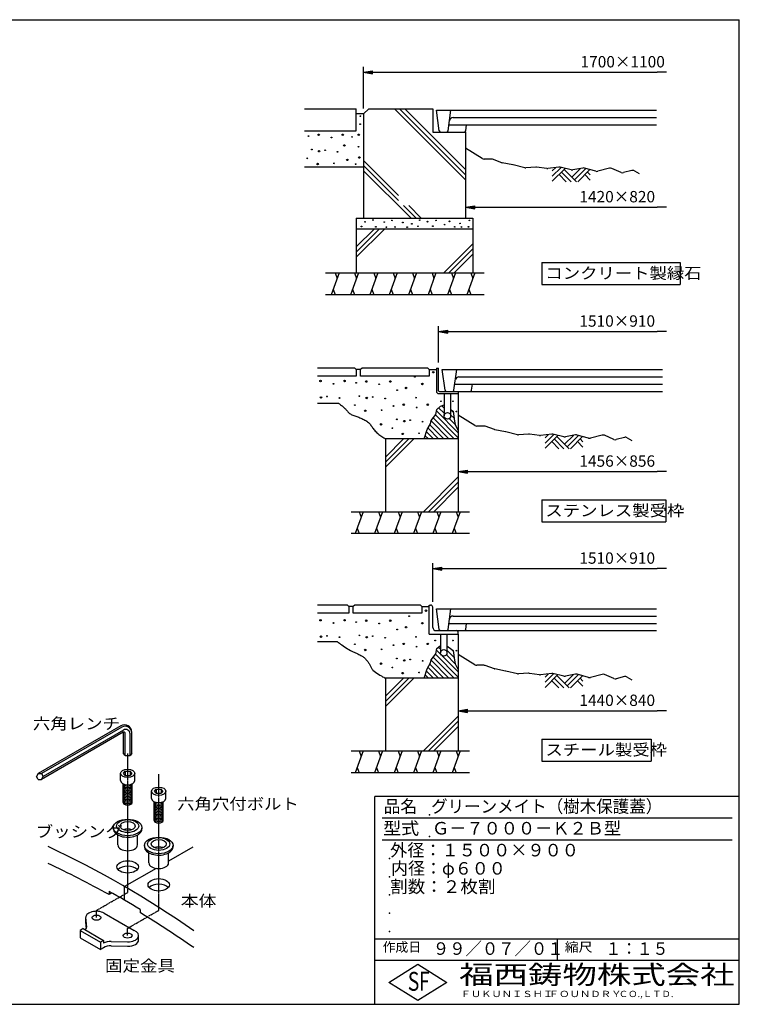
# Model space of a CAD drawing. Extents: x 75 to 5775, y 150 to 4200.
# Drawn here: x 2813 to 5775, y 150 to 4200 of the extents above; entities that cross this region are included whole.
import ezdxf

# ---------------------------------------------------------------- set-up
doc = ezdxf.new("R2010")
doc.units = 0
doc.header["$LTSCALE"] = 0.2
doc.linetypes.add('CENTER', pattern=[50.8, 31.75, -6.35, 6.35, -6.35])
doc.layers.get('0').update_dxf_attribs({"linetype": 'CONTINUOUS'})
doc.layers.get('DEFPOINTS').update_dxf_attribs({"linetype": 'CONTINUOUS'})
for name, color, linetype in [('LAY-11', 7, 'CONTINUOUS'), ('LAY-21', 7, 'CONTINUOUS'), ('LAY-255', 7, 'CONTINUOUS')]:
    doc.layers.add(name, color=color, linetype=linetype)
doc.styles.add('EXCADDIM1', font='simplex', dxfattribs={"width": 0.84, "bigfont": 'bigfont'})
doc.styles.add('EXCADSTD', font='simplex', dxfattribs={"bigfont": 'bigfont'})
doc.styles.get("Standard").update_dxf_attribs({"font": 'simplex', "bigfont": 'bigfont'})
doc.dimstyles.new('ISO-25', dxfattribs={"dimtxt": 2.5, "dimasz": 2.5, "dimexe": 1.25, "dimexo": 0.625, "dimtad": 1, "dimtxsty": 'STANDARD', "dimcen": 2.5, "dimazin": 3, "dimtfac": 1, "dimtmove": 0, "dimatfit": 3})

# ---------------------------------------------------------------- blocks, each defined once
blk = doc.blocks.new('EX_BNORM')
at = {"color": 0, "linetype": 'CONTINUOUS'}
for p, q in [((0, 0), (-1, 0.17)), ((-1, 0.17), (-1, -0.17)), ((0, 0), (-1, 0.08)), ((0, 0), (-1, 0)), ((0, 0), (-1, -0.17)), ((0, 0), (-1, -0.08))]:
    blk.add_line(p, q, dxfattribs=at)
blk = doc.blocks.new('EX_NONE')
at = {"color": 0, "linetype": 'CONTINUOUS'}
blk.add_line((0, 0), (-1, 0), dxfattribs=at)
blk = doc.blocks.new('*D26')
at = {"layer": 'DEFPOINTS', "color": 0}
for p in [(5475, 4058.5), (5475, 3983.5), (4228.5, 3812.3)]:
    blk.add_point(p, dxfattribs=at)
at = {"layer": 'LAY-21', "color": 4, "linetype": 'CONTINUOUS'}
for p, q in [((4228.5, 3834.8), (4228.5, 4006)), ((4266, 3983.5), (5437.5, 3983.5))]:
    blk.add_line(p, q, dxfattribs=at)
at = {"layer": 'LAY-21', "color": 4, "xscale": 37.49999618530273, "yscale": 37.49999618530273, "zscale": 37.49999618530273, "rotation": 180}
blk.add_blockref('EX_BNORM', (4228.5, 3983.5), dxfattribs=at)
at = {"layer": 'LAY-21', "color": 4, "xscale": 37.49999618530273, "yscale": 37.49999618530273, "zscale": 37.49999618530273}
blk.add_blockref('EX_NONE', (5475, 3983.5), dxfattribs=at)
at = {"layer": 'LAY-21', "color": 7, "insert": (5295, 4021), "char_height": 46.77, "attachment_point": 5, "style": 'EXCADDIM1'}
blk.add_mtext('1700×1100', dxfattribs=at)
blk = doc.blocks.new('*D27')
at = {"layer": 'DEFPOINTS', "color": 0}
for p in [(5475, 1942), (5475, 1912), (4513.5, 1783)]:
    blk.add_point(p, dxfattribs=at)
at = {"layer": 'LAY-21', "color": 4, "linetype": 'CONTINUOUS'}
for p, q in [((4513.5, 1805.5), (4513.5, 1964.5)), ((4551, 1942), (5437.5, 1942))]:
    blk.add_line(p, q, dxfattribs=at)
at = {"layer": 'LAY-21', "color": 4, "xscale": 37.49999618530273, "yscale": 37.49999618530273, "zscale": 37.49999618530273, "rotation": 180}
blk.add_blockref('EX_BNORM', (4513.5, 1942), dxfattribs=at)
at = {"layer": 'LAY-21', "color": 4, "xscale": 37.49999618530273, "yscale": 37.49999618530273, "zscale": 37.49999618530273}
blk.add_blockref('EX_NONE', (5475, 1942), dxfattribs=at)
at = {"layer": 'LAY-21', "color": 7, "insert": (5272.5, 1979.5), "char_height": 46.77, "attachment_point": 5, "style": 'EXCADDIM1'}
blk.add_mtext('1510×910', dxfattribs=at)
blk = doc.blocks.new('*D28')
at = {"layer": 'DEFPOINTS', "color": 0}
for p in [(5475, 2917), (5475, 2887), (4537.5, 2767)]:
    blk.add_point(p, dxfattribs=at)
at = {"layer": 'LAY-21', "color": 4, "linetype": 'CONTINUOUS'}
for p, q in [((4537.5, 2789.5), (4537.5, 2939.5)), ((4575, 2917), (5437.5, 2917))]:
    blk.add_line(p, q, dxfattribs=at)
at = {"layer": 'LAY-21', "color": 4, "xscale": 37.49999618530273, "yscale": 37.49999618530273, "zscale": 37.49999618530273, "rotation": 180}
blk.add_blockref('EX_BNORM', (4537.5, 2917), dxfattribs=at)
at = {"layer": 'LAY-21', "color": 4, "xscale": 37.49999618530273, "yscale": 37.49999618530273, "zscale": 37.49999618530273}
blk.add_blockref('EX_NONE', (5475, 2917), dxfattribs=at)
at = {"layer": 'LAY-21', "color": 7, "insert": (5272.5, 2954.5), "char_height": 46.77, "attachment_point": 5, "style": 'EXCADDIM1'}
blk.add_mtext('1510×910', dxfattribs=at)
blk = doc.blocks.new('*D29')
at = {"layer": 'DEFPOINTS', "color": 0}
for p in [(4648.5, 3428.5), (5475, 3428.5), (5475, 3428.5)]:
    blk.add_point(p, dxfattribs=at)
at = {"layer": 'LAY-21', "color": 4, "linetype": 'CONTINUOUS'}
blk.add_line((4686, 3428.5), (5437.5, 3428.5), dxfattribs=at)
at = {"layer": 'LAY-21', "color": 4, "xscale": 37.49999618530273, "yscale": 37.49999618530273, "zscale": 37.49999618530273, "rotation": 180}
blk.add_blockref('EX_BNORM', (4648.5, 3428.5), dxfattribs=at)
at = {"layer": 'LAY-21', "color": 4, "xscale": 37.49999618530273, "yscale": 37.49999618530273, "zscale": 37.49999618530273}
blk.add_blockref('EX_NONE', (5475, 3428.5), dxfattribs=at)
at = {"layer": 'LAY-21', "color": 7, "insert": (5272.5, 3466), "char_height": 46.77, "attachment_point": 5, "style": 'EXCADDIM1'}
blk.add_mtext('1420×820', dxfattribs=at)
blk = doc.blocks.new('*D30')
at = {"layer": 'DEFPOINTS', "color": 0}
for p in [(4618.5, 1357), (5475, 1357), (5475, 1357)]:
    blk.add_point(p, dxfattribs=at)
at = {"layer": 'LAY-21', "color": 4, "linetype": 'CONTINUOUS'}
blk.add_line((4656, 1357), (5437.5, 1357), dxfattribs=at)
at = {"layer": 'LAY-21', "color": 4, "xscale": 37.49999618530273, "yscale": 37.49999618530273, "zscale": 37.49999618530273, "rotation": 180}
blk.add_blockref('EX_BNORM', (4618.5, 1357), dxfattribs=at)
at = {"layer": 'LAY-21', "color": 4, "xscale": 37.49999618530273, "yscale": 37.49999618530273, "zscale": 37.49999618530273}
blk.add_blockref('EX_NONE', (5475, 1357), dxfattribs=at)
at = {"layer": 'LAY-21', "color": 7, "insert": (5272.5, 1394.5), "char_height": 46.77, "attachment_point": 5, "style": 'EXCADDIM1'}
blk.add_mtext('1440×840', dxfattribs=at)
blk = doc.blocks.new('*D31')
at = {"layer": 'DEFPOINTS', "color": 0}
for p in [(4618.5, 2341), (5475, 2341), (5475, 2341)]:
    blk.add_point(p, dxfattribs=at)
at = {"layer": 'LAY-21', "color": 4, "linetype": 'CONTINUOUS'}
blk.add_line((4656, 2341), (5437.5, 2341), dxfattribs=at)
at = {"layer": 'LAY-21', "color": 4, "xscale": 37.49999618530273, "yscale": 37.49999618530273, "zscale": 37.49999618530273, "rotation": 180}
blk.add_blockref('EX_BNORM', (4618.5, 2341), dxfattribs=at)
at = {"layer": 'LAY-21', "color": 4, "xscale": 37.49999618530273, "yscale": 37.49999618530273, "zscale": 37.49999618530273}
blk.add_blockref('EX_NONE', (5475, 2341), dxfattribs=at)
at = {"layer": 'LAY-21', "color": 7, "insert": (5272.5, 2378.5), "char_height": 46.77, "attachment_point": 5, "style": 'EXCADDIM1'}
blk.add_mtext('1456×856', dxfattribs=at)

msp = doc.modelspace()

# ---------------------------------------------------------------- linework, layer by layer
at = {"layer": 'LAY-11', "color": 7, "linetype": 'CONTINUOUS'}
for p, q in [((3985.48, 3833.5), (4198.48, 3833.5)), ((4198.48, 3743.5), (4198.48, 3833.5)), ((4228.48, 3812.29), (4198.48, 3812.29)), ((4228.48, 3812.29), (4249.7, 3833.5)), ((4228.48, 3812.29), (4228.48, 3383.5)), ((4249.7, 3833.5), (4513.48, 3833.5)), ((4355.77, 3833.5), (4648.48, 3540.79)), ((4376.98, 3833.5), (4648.48, 3562)), ((4398.2, 3833.5), (4648.48, 3583.21)), ((4513.48, 3833.5), (4513.48, 3737.5)), ((4540.4, 3742.66), (4528.48, 3827.5)), ((4528.48, 3827.5), (5434.48, 3827.5)), ((4576.56, 3742.66), (4588.48, 3827.5)), ((4580.05, 3767.5), (5434.48, 3767.5)), ((4597.31, 3797.5), (5434.48, 3797.5)), ((4649.21, 3742.66), (4652.7, 3767.5)), ((3985.48, 3743.5), (4198.48, 3743.5)), ((4513.48, 3737.5), (4648.48, 3737.5)), ((4648.48, 3737.5), (4648.48, 3383.5)), ((4716.83, 3628.78), (4648.48, 3671.5)), ((4228.48, 3621.38), (4372.8, 3477.06)), ((4753.88, 3626.5), (4724.78, 3626.5)), ((4797.45, 3611.87), (4758.93, 3625.63)), ((4843.23, 3602.55), (4799.55, 3611.29)), ((4228.48, 3593.5), (3985.48, 3593.5)), ((4228.48, 3600.16), (4372.8, 3455.84)), ((4228.48, 3578.95), (4423.93, 3383.5)), ((4892.29, 3591.02), (4843.73, 3602.44)), ((4937.99, 3593.4), (4896.73, 3590.65)), ((4982.62, 3587.75), (4940.97, 3593.3)), ((5032.86, 3593.19), (4986.35, 3587.72)), ((5005.48, 3556.42), (5041.21, 3592.15)), ((5005.48, 3577.63), (5019.47, 3591.62)), ((5005.48, 3535.21), (5058.39, 3588.11)), ((5083.4, 3582.23), (5038.05, 3592.9)), ((5043.63, 3573.35), (5083.48, 3533.5)), ((5054.24, 3583.96), (5104.7, 3533.5)), ((5086.06, 3552.14), (5122.09, 3588.18)), ((5131.06, 3589.86), (5089.6, 3582.08)), ((5096.66, 3541.53), (5143.21, 3588.08)), ((5109.84, 3533.5), (5159.81, 3583.47)), ((5184.57, 3576.59), (5137.84, 3589.57)), ((5149.7, 3573.35), (5161.48, 3561.57)), ((5240.43, 3589.17), (5192.41, 3576.53)), ((5288.67, 3571.6), (5250.26, 3588.41)), ((5332.35, 3579.86), (5298.55, 3570.85)), ((5343.93, 3578.23), (5362.48, 3567.1)), ((5033.02, 3562.75), (5062.27, 3533.5)), ((5139.09, 3562.75), (5161.48, 3540.35)), ((4393.34, 3435.3), (4445.14, 3383.5)), ((4414.56, 3435.3), (4466.36, 3383.5)), ((4198.48, 3383.5), (4678.48, 3383.5)), ((4198.48, 3383.5), (4198.48, 3158.5)), ((4678.48, 3383.5), (4678.48, 3158.5)), ((4678.48, 3338.5), (4198.48, 3338.5)), ((4198.48, 3265.21), (4271.77, 3338.5)), ((4198.48, 3244), (4292.98, 3338.5)), ((4198.48, 3222.79), (4314.2, 3338.5)), ((4558.46, 3158.5), (4678.48, 3278.52)), ((4579.67, 3158.5), (4678.48, 3257.31)), ((4600.89, 3158.5), (4678.48, 3236.1)), ((4071.58, 3158.5), (4724.68, 3158.5)), ((4127.63, 3158.5), (4094.87, 3068.5)), ((4111.25, 3158.5), (4119.44, 3136)), ((4207.44, 3158.5), (4174.69, 3068.5)), ((4191.06, 3158.5), (4199.25, 3136)), ((4287.26, 3158.5), (4254.5, 3068.5)), ((4270.88, 3158.5), (4279.07, 3136)), ((4367.07, 3158.5), (4334.31, 3068.5)), ((4350.69, 3158.5), (4358.88, 3136)), ((4446.88, 3158.5), (4414.13, 3068.5)), ((4430.5, 3158.5), (4438.69, 3136)), ((4526.7, 3158.5), (4493.94, 3068.5)), ((4510.32, 3158.5), (4518.51, 3136)), ((4606.51, 3158.5), (4573.75, 3068.5)), ((4590.13, 3158.5), (4598.32, 3136)), ((4686.32, 3158.5), (4653.57, 3068.5)), ((4669.94, 3158.5), (4678.13, 3136)), ((4103.06, 3091), (4111.25, 3068.5)), ((4182.87, 3091), (4191.06, 3068.5)), ((4262.69, 3091), (4270.88, 3068.5)), ((4342.5, 3091), (4350.69, 3068.5)), ((4422.31, 3091), (4430.5, 3068.5)), ((4502.13, 3091), (4510.32, 3068.5)), ((4581.94, 3091), (4590.13, 3068.5)), ((4661.75, 3091), (4669.94, 3068.5)), ((4724.68, 3068.5), (4071.58, 3068.5)), ((4192.48, 2767), (4039.48, 2767)), ((4198.48, 2761), (4192.48, 2767)), ((4198.48, 2761), (4198.48, 2734)), ((4216.48, 2761), (4198.48, 2761)), ((4222.48, 2767), (4216.48, 2761)), ((4216.48, 2734), (4216.48, 2761)), ((4492.48, 2767), (4222.48, 2767)), ((4498.48, 2761), (4492.48, 2767)), ((4498.48, 2761), (4498.48, 2734)), ((4498.48, 2761), (4528.48, 2761)), ((4528.48, 2767), (4537.48, 2767)), ((4528.48, 2767), (4528.48, 2671)), ((4537.48, 2674), (4537.48, 2767)), ((4564.4, 2676.16), (4552.48, 2761)), ((4552.48, 2761), (5458.48, 2761)), ((4600.56, 2676.16), (4612.48, 2761)), ((4198.48, 2734), (4039.48, 2734)), ((4498.48, 2734), (4216.48, 2734)), ((4621.31, 2731), (5458.48, 2731)), ((4604.05, 2701), (5458.48, 2701)), ((4673.21, 2676.16), (4676.7, 2701)), ((4537.48, 2662), (4618.48, 2662)), ((4540.48, 2671), (5458.48, 2671)), ((4559.98, 2662), (4559.98, 2570.5)), ((4586.98, 2662), (4586.98, 2570.5)), ((4618.48, 2671), (4618.48, 2176)), ((4039.48, 2623), (4124.43, 2623)), ((4537.4, 2603.58), (4559.98, 2580.99)), ((4544.98, 2610.1), (4559.98, 2615.8)), ((4550.13, 2612.06), (4559.98, 2602.21)), ((4586.98, 2596.42), (4597.43, 2585.97)), ((4515.15, 2562.19), (4601.33, 2476)), ((4524.45, 2574.1), (4618.48, 2480.07)), ((4528.82, 2590.94), (4618.48, 2501.28)), ((4581.4, 2559.57), (4604.73, 2536.25)), ((4586.98, 2575.21), (4601.08, 2561.11)), ((4686.83, 2530.78), (4618.48, 2573.5)), ((4493.98, 2519.71), (4537.7, 2476)), ((4501.83, 2533.08), (4558.91, 2476)), ((4506.56, 2549.56), (4580.12, 2476)), ((4723.88, 2528.5), (4694.78, 2528.5)), ((4767.45, 2513.87), (4728.93, 2527.63)), ((4813.23, 2504.55), (4769.55, 2513.29)), ((4618.48, 2476), (4318.48, 2476)), ((4318.48, 2476), (4318.48, 2176)), ((4318.48, 2401.21), (4393.27, 2476)), ((4318.48, 2380), (4414.48, 2476)), ((4318.48, 2358.79), (4435.7, 2476)), ((4482.5, 2488.77), (4495.27, 2476)), ((4487.68, 2504.8), (4516.48, 2476)), ((4862.29, 2493.02), (4813.73, 2504.44)), ((4907.99, 2495.4), (4866.73, 2492.65)), ((4952.62, 2489.75), (4910.97, 2495.3)), ((5002.86, 2495.19), (4956.35, 2489.72)), ((4975.48, 2458.42), (5011.21, 2494.15)), ((4975.48, 2479.63), (4989.47, 2493.62)), ((4975.48, 2437.21), (5028.39, 2490.11)), ((5053.4, 2484.23), (5008.05, 2494.9)), ((5013.63, 2475.35), (5053.48, 2435.5)), ((5024.24, 2485.96), (5074.7, 2435.5)), ((5056.06, 2454.14), (5092.09, 2490.18)), ((5101.06, 2491.86), (5059.6, 2484.08)), ((5066.66, 2443.53), (5113.21, 2490.08)), ((5079.84, 2435.5), (5129.81, 2485.47)), ((5154.57, 2478.59), (5107.84, 2491.57)), ((5119.7, 2475.35), (5131.48, 2463.57)), ((5210.43, 2491.17), (5162.41, 2478.53)), ((5258.67, 2473.6), (5220.26, 2490.41)), ((5302.35, 2481.86), (5268.55, 2472.85)), ((5313.93, 2480.23), (5332.48, 2469.1)), ((5003.02, 2464.75), (5032.27, 2435.5)), ((5109.09, 2464.75), (5131.48, 2442.35)), ((4475.11, 2176), (4618.48, 2319.38)), ((4496.32, 2176), (4618.48, 2298.16)), ((4517.53, 2176), (4618.48, 2276.95)), ((4177.48, 2176), (4664.68, 2176)), ((4227.26, 2176), (4194.5, 2086)), ((4210.88, 2176), (4219.07, 2153.5)), ((4307.07, 2176), (4274.31, 2086)), ((4290.69, 2176), (4298.88, 2153.5)), ((4386.88, 2176), (4354.13, 2086)), ((4370.5, 2176), (4378.69, 2153.5)), ((4466.7, 2176), (4433.94, 2086)), ((4450.32, 2176), (4458.51, 2153.5)), ((4546.51, 2176), (4513.75, 2086)), ((4530.13, 2176), (4538.32, 2153.5)), ((4626.32, 2176), (4593.57, 2086)), ((4609.94, 2176), (4618.13, 2153.5)), ((4202.69, 2108.5), (4210.88, 2086)), ((4282.5, 2108.5), (4290.69, 2086)), ((4362.31, 2108.5), (4370.5, 2086)), ((4442.13, 2108.5), (4450.32, 2086)), ((4521.94, 2108.5), (4530.13, 2086)), ((4601.75, 2108.5), (4609.94, 2086)), ((4664.68, 2086), (4177.48, 2086)), ((4162.48, 1792), (4039.48, 1792)), ((4168.48, 1786), (4162.48, 1792)), ((4168.48, 1786), (4168.48, 1759)), ((4186.48, 1786), (4168.48, 1786)), ((4192.48, 1792), (4186.48, 1786)), ((4186.48, 1759), (4186.48, 1786)), ((4462.48, 1792), (4192.48, 1792)), ((4468.48, 1786), (4462.48, 1792)), ((4468.48, 1786), (4468.48, 1759)), ((4468.48, 1786), (4498.48, 1786)), ((4498.48, 1672), (4498.48, 1792)), ((4498.48, 1792), (4504.48, 1792)), ((4513.48, 1700.5), (4513.48, 1783)), ((4168.48, 1759), (4039.48, 1759)), ((4468.48, 1759), (4186.48, 1759)), ((4540.4, 1692.16), (4528.48, 1777)), ((4528.48, 1777), (5434.48, 1777)), ((4576.56, 1692.16), (4588.48, 1777)), ((4597.31, 1747), (5434.48, 1747)), ((4580.05, 1717), (5434.48, 1717)), ((4649.21, 1692.16), (4652.7, 1717)), ((4498.48, 1672), (4618.48, 1672)), ((4526.98, 1687), (4609.48, 1687)), ((4544.98, 1672), (4544.98, 1595.5)), ((4546.35, 1687), (5434.48, 1687)), ((4571.98, 1672), (4571.98, 1595.5)), ((4618.48, 1672), (4618.48, 1678)), ((4618.48, 1672), (4618.48, 1192)), ((4039.48, 1642), (4120.48, 1642)), ((4524.45, 1590.1), (4618.48, 1496.07)), ((4528.82, 1606.94), (4546.52, 1589.24)), ((4537.4, 1619.58), (4544.98, 1611.99)), ((4552.22, 1583.54), (4618.48, 1517.28)), ((4569.41, 1587.57), (4604.73, 1552.25)), ((4571.98, 1606.21), (4601.08, 1577.11)), ((4584.88, 1614.52), (4597.43, 1601.97)), ((4686.83, 1546.78), (4618.48, 1589.5)), ((4501.83, 1549.08), (4558.91, 1492)), ((4506.56, 1565.56), (4580.12, 1492)), ((4515.15, 1578.19), (4601.33, 1492)), ((4723.88, 1544.5), (4694.78, 1544.5)), ((4767.45, 1529.87), (4728.93, 1543.63)), ((4482.5, 1504.77), (4495.27, 1492)), ((4487.68, 1520.8), (4516.48, 1492)), ((4493.98, 1535.71), (4537.7, 1492)), ((4813.23, 1520.55), (4769.55, 1529.29)), ((4862.29, 1509.02), (4813.73, 1520.44)), ((4907.99, 1511.4), (4866.73, 1508.65)), ((4952.62, 1505.75), (4910.97, 1511.3)), ((5002.86, 1511.19), (4956.35, 1505.72)), ((4975.48, 1474.42), (5011.21, 1510.15)), ((4975.48, 1495.63), (4989.47, 1509.62)), ((4975.48, 1453.21), (5028.39, 1506.11)), ((5053.4, 1500.23), (5008.05, 1510.9)), ((5024.24, 1501.96), (5074.7, 1451.5)), ((5056.06, 1470.14), (5092.09, 1506.18)), ((5101.06, 1507.86), (5059.6, 1500.08)), ((5066.66, 1459.53), (5113.21, 1506.08)), ((5079.84, 1451.5), (5129.81, 1501.47)), ((5154.57, 1494.59), (5107.84, 1507.57)), ((5210.43, 1507.17), (5162.41, 1494.53)), ((5258.67, 1489.6), (5220.26, 1506.41)), ((4618.48, 1492), (4318.48, 1492)), ((4318.48, 1492), (4318.48, 1192)), ((4318.48, 1417.21), (4393.27, 1492)), ((4318.48, 1396), (4414.48, 1492)), ((4318.48, 1374.79), (4435.7, 1492)), ((5003.02, 1480.75), (5032.27, 1451.5)), ((5013.63, 1491.35), (5053.48, 1451.5)), ((5109.09, 1480.75), (5131.48, 1458.35)), ((5119.7, 1491.35), (5131.48, 1479.57)), ((5302.35, 1497.86), (5268.55, 1488.85)), ((5313.93, 1496.23), (5332.48, 1485.1)), ((4475.11, 1192), (4618.48, 1335.38)), ((4496.32, 1192), (4618.48, 1314.16)), ((3229.71, 1295.76), (2889.29, 1099.21)), ((3234.21, 1290.42), (2903.03, 1099.21)), ((3238.93, 1269.15), (2903.03, 1075.21)), ((3240.78, 1278.22), (2909.96, 1087.21)), ((3241, 1182.11), (3241, 1269.88)), ((3247.93, 1173.59), (3247.93, 1263.95)), ((3267.78, 1173.59), (3267.78, 1262.63)), ((3274.71, 1182.11), (3274.71, 1269.78)), ((4517.53, 1192), (4618.48, 1292.95)), ((3247.93, 1173.59), (3241, 1182.11)), ((3274.71, 1182.11), (3267.78, 1173.59)), ((4177.48, 1192), (4664.68, 1192)), ((4227.26, 1192), (4194.5, 1102)), ((4210.88, 1192), (4219.07, 1169.5)), ((4307.07, 1192), (4274.31, 1102)), ((4290.69, 1192), (4298.88, 1169.5)), ((4386.88, 1192), (4354.13, 1102)), ((4370.5, 1192), (4378.69, 1169.5)), ((4466.7, 1192), (4433.94, 1102)), ((4450.32, 1192), (4458.51, 1169.5)), ((4546.51, 1192), (4513.75, 1102)), ((4530.13, 1192), (4538.32, 1169.5)), ((4626.32, 1192), (4593.57, 1102)), ((4609.94, 1192), (4618.13, 1169.5)), ((3247.93, 1173.59), (3267.78, 1173.59)), ((2889.29, 1099.21), (2882.36, 1087.21)), ((2889.29, 1099.21), (2903.03, 1099.21)), ((2903.03, 1099.21), (2909.96, 1087.21)), ((3228.46, 1070.21), (3228.46, 1100.21)), ((3241, 1100.21), (3247.93, 1108.73)), ((3247.93, 1091.69), (3241, 1100.21)), ((3247.93, 1108.73), (3267.78, 1108.73)), ((3247.93, 1108.73), (3247.93, 1091.69)), ((3274.71, 1100.21), (3267.78, 1108.73)), ((3267.78, 1108.73), (3267.78, 1091.69)), ((3274.71, 1100.21), (3267.78, 1091.69)), ((3287.25, 1070.21), (3287.25, 1100.21)), ((4664.68, 1102), (4177.48, 1102)), ((4202.69, 1124.5), (4210.88, 1102)), ((4282.5, 1124.5), (4290.69, 1102)), ((4362.31, 1124.5), (4370.5, 1102)), ((4442.13, 1124.5), (4450.32, 1102)), ((4521.94, 1124.5), (4530.13, 1102)), ((4601.75, 1124.5), (4609.94, 1102)), ((2889.29, 1075.21), (2882.36, 1087.21)), ((2889.29, 1075.21), (2903.03, 1075.21)), ((2903.03, 1075.21), (2909.96, 1087.21)), ((3239.48, 980.21), (3239.48, 1056.97)), ((3247.93, 1091.69), (3267.78, 1091.69)), ((3276.23, 980.21), (3276.23, 1056.97)), ((3356.26, 996.43), (3356.26, 1026.43)), ((3368.8, 1026.43), (3375.73, 1034.95)), ((3375.73, 1017.91), (3368.8, 1026.43)), ((3375.73, 1034.95), (3395.58, 1034.95)), ((3375.73, 1034.95), (3375.73, 1017.91)), ((3375.73, 1017.91), (3395.58, 1017.91)), ((3402.51, 1026.43), (3395.58, 1034.95)), ((3395.58, 1034.95), (3395.58, 1017.91)), ((3402.51, 1026.43), (3395.58, 1017.91)), ((3415.05, 996.43), (3415.05, 1026.43)), ((3367.28, 906.43), (3367.28, 983.18)), ((3404.03, 906.43), (3404.03, 983.18)), ((3199.07, 877.3), (3199.07, 871.3)), ((3316.64, 877.3), (3316.64, 871.3)), ((3217.44, 805.3), (3217.44, 846.65)), ((3298.27, 805.3), (3298.27, 846.65)), ((3326.87, 803.52), (3326.87, 797.52)), ((3345.24, 731.52), (3345.24, 772.87)), ((3525.58, 796.09), (3426.07, 738.64)), ((3426.07, 731.52), (3426.07, 772.87)), ((3444.44, 803.52), (3444.44, 797.52)), ((3374.81, 709.04), (3245.08, 634.14)), ((3181.18, 615.15), (3181.18, 601.15)), ((3192.98, 607.97), (3181.18, 601.15)), ((3245.08, 578.26), (3245.08, 634.14)), ((3308.98, 540.38), (3308.98, 526.98)), ((3084.4, 506.39), (3087.85, 467.81)), ((3084.4, 506.39), (3084.4, 488.39)), ((3084.4, 488.39), (3086.75, 462.09)), ((3161.53, 524.83), (3283.99, 454.13)), ((3074.62, 461.37), (3062.02, 454.09)), ((3062.02, 454.09), (3062.02, 424.09)), ((3062.02, 454.09), (3146.02, 405.6)), ((3074.62, 461.37), (3158.62, 412.87)), ((3062.02, 424.09), (3146.02, 375.6)), ((3158.62, 412.87), (3146.02, 405.6)), ((3146.02, 405.6), (3146.02, 375.6)), ((3158.62, 412.87), (3158.62, 400.87)), ((3190.57, 408.51), (3257.83, 406.78)), ((3303, 415.5), (3303, 433.5)), ((3158.62, 382.87), (3146.02, 375.6)), ((3190.57, 390.51), (3257.83, 388.78))]:
    msp.add_line(p, q, dxfattribs=at)
at = {"layer": 'LAY-11', "color": 7, "linetype": 'CENTER'}
for p, q in [((3257.86, 1181.86), (3257.86, 610.34)), ((3385.66, 536.56), (3385.66, 1096.05)), ((3129.58, 536.28), (3257.86, 610.34)), ((3129.58, 506.39), (3129.58, 536.28)), ((3257.38, 462.5), (3385.66, 536.56)), ((3257.38, 432.6), (3257.38, 462.5))]:
    msp.add_line(p, q, dxfattribs=at)
at = {"layer": 'LAY-11', "color": 7, "linetype": 'CONTINUOUS', "flags": 128}
for points in [[(4124.43, 2623), (4124.78, 2622.76), (4125.78, 2622.06), (4127.33, 2620.96), (4129.35, 2619.52), (4131.75, 2617.77), (4134.43, 2615.77), (4137.3, 2613.57), (4140.29, 2611.23), (4143.29, 2608.78), (4146.22, 2606.29), (4148.98, 2603.8), (4151.6, 2601.27), (4153.99, 2598.81), (4156.18, 2596.41), (4158.21, 2594.09), (4160.12, 2591.85), (4161.95, 2589.69), (4163.74, 2587.63), (4165.52, 2585.66), (4167.33, 2583.8), (4169.2, 2582.04), (4171.18, 2580.4), (4174.22, 2578.27), (4177.52, 2576.35), (4181.04, 2574.6), (4184.75, 2573), (4188.62, 2571.5), (4192.62, 2570.08), (4196.72, 2568.71), (4200.89, 2567.35), (4205.09, 2565.96), (4209.3, 2564.52), (4213.48, 2563), (4217.83, 2561.27), (4222.1, 2559.4), (4226.28, 2557.41), (4230.34, 2555.3), (4234.27, 2553.06), (4238.06, 2550.7), (4241.68, 2548.22), (4245.14, 2545.63), (4248.4, 2542.93), (4251.45, 2540.12), (4254.28, 2537.2), (4256.81, 2534.28), (4259.17, 2531.26), (4261.44, 2528.16), (4263.68, 2524.98), (4265.94, 2521.72), (4268.3, 2518.39), (4270.81, 2515), (4273.54, 2511.55), (4276.56, 2508.05), (4279.91, 2504.49), (4283.68, 2500.9), (4287.52, 2497.58), (4291.61, 2494.3), (4295.84, 2491.1), (4300.06, 2488.05), (4304.16, 2485.22), (4307.98, 2482.65), (4311.41, 2480.42), (4314.3, 2478.58), (4316.54, 2477.19), (4317.97, 2476.31), (4318.48, 2476)], [(4478.38, 2476), (4490.68, 2514.1), (4504.78, 2538.1), (4506.88, 2551.6), (4526.08, 2576.2), (4529.98, 2597.2), (4544.98, 2610.1)], [(4586.98, 2596.98), (4596.88, 2589.7), (4602.88, 2548.9), (4604.98, 2534.5), (4618.48, 2509.3)], [(4120.48, 1642), (4121.12, 1641.51), (4122.95, 1640.12), (4125.81, 1637.96), (4129.56, 1635.18), (4134.05, 1631.89), (4139.15, 1628.23), (4144.7, 1624.33), (4150.55, 1620.33), (4156.56, 1616.35), (4162.59, 1612.53), (4168.48, 1609), (4174.33, 1605.75), (4179.9, 1602.88), (4185.23, 1600.32), (4190.34, 1597.99), (4195.27, 1595.82), (4200.04, 1593.73), (4204.68, 1591.65), (4209.21, 1589.52), (4213.67, 1587.24), (4218.09, 1584.76), (4222.48, 1582), (4225.26, 1580.08), (4228.03, 1578.02), (4230.76, 1575.84), (4233.45, 1573.55), (4236.07, 1571.15), (4238.62, 1568.65), (4241.06, 1566.06), (4243.38, 1563.39), (4245.57, 1560.65), (4247.61, 1557.85), (4249.48, 1555), (4251.04, 1552.35), (4252.49, 1549.66), (4253.87, 1546.95), (4255.22, 1544.22), (4256.58, 1541.47), (4258, 1538.72), (4259.53, 1535.96), (4261.19, 1533.2), (4263.05, 1530.45), (4265.13, 1527.72), (4267.48, 1525), (4272.26, 1520.35), (4277.75, 1515.83), (4283.69, 1511.52), (4289.85, 1507.47), (4295.98, 1503.75), (4301.84, 1500.43), (4307.18, 1497.57), (4311.76, 1495.23), (4315.33, 1493.48), (4317.65, 1492.38), (4318.48, 1492)], [(4478.38, 1492), (4490.68, 1530.1), (4504.78, 1554.1), (4506.88, 1567.6), (4526.08, 1592.2), (4529.98, 1613.2), (4544.98, 1626.1)], [(4571.98, 1624), (4596.88, 1605.7), (4602.88, 1564.9), (4604.98, 1550.5), (4618.48, 1525.3)]]:
    msp.add_lwpolyline(points, dxfattribs=at)
at = {"layer": 'LAY-11', "color": 7, "linetype": 'CONTINUOUS'}
for centre, radius in [((4214.38, 3770.2), 1.5), ((4215.58, 3803.2), 1.5), ((4043.68, 3726.7), 3), ((4142.68, 3726.7), 3), ((4208.98, 3726.7), 3), ((4001.98, 3721.3), 1.5), ((4097.08, 3715.3), 1.5), ((4149.58, 3682.6), 3), ((4181.38, 3717.7), 1.5), ((4015.48, 3666.4), 1.5), ((4045.78, 3658.9), 3), ((4070.38, 3662.8), 1.5), ((4121.68, 3656.8), 1.5), ((4208.08, 3677.5), 1.5), ((3997.18, 3629.8), 1.5), ((4039.78, 3606.4), 3), ((4106.98, 3609.1), 1.5), ((4161.88, 3623.2), 3), ((4196.08, 3605.5), 1.5), ((4211.38, 3633.1), 3), ((4234.78, 3368.8), 1.5), ((4267.78, 3376), 1.5), ((4313.98, 3367.6), 1.5), ((4345.48, 3374.5), 1.5), ((4390.18, 3365.5), 1.5), ((4427.38, 3360.1), 1.5), ((4459.78, 3375.4), 1.5), ((4491.58, 3369.1), 1.5), ((4526.98, 3374.5), 1.5), ((4582.18, 3370.6), 1.5), ((4625.68, 3362.2), 1.5), ((4664.08, 3374.5), 1.5), ((4220.08, 3349.3), 1.5), ((4278.88, 3348.1), 1.5), ((4322.68, 3346.3), 1.5), ((4358.08, 3347.2), 1.5), ((4407.88, 3346.3), 1.5), ((4452.58, 3350.2), 1.5), ((4513.78, 3350.8), 1.5), ((4562.38, 3357.1), 1.5), ((4603.78, 3347.8), 1.5), ((4631.08, 3347.2), 1.5), ((4660.18, 3347.8), 1.5), ((4051.48, 2713.9), 3), ((4150.48, 2713.9), 3), ((4239.58, 2711.8), 3), ((4338.58, 2711.8), 3), ((4439.98, 2730.7), 1.5), ((4515.58, 2749.9), 3), ((4104.88, 2702.5), 1.5), ((4197.88, 2706.4), 1.5), ((4292.98, 2700.4), 1.5), ((4366.78, 2675.8), 1.5), ((4403.68, 2685.1), 3), ((4470.58, 2701.6), 3), ((4053.58, 2646.1), 3), ((4078.18, 2650), 1.5), ((4129.48, 2644), 1.5), ((4211.38, 2651.5), 1.5), ((4241.68, 2644), 3), ((4266.28, 2647.9), 1.5), ((4317.58, 2641.9), 1.5), ((4444.48, 2645.2), 1.5), ((4193.08, 2614.9), 1.5), ((4235.68, 2591.5), 3), ((4302.88, 2594.2), 1.5), ((4352.08, 2611), 1.5), ((4393.78, 2616.4), 3), ((4447.18, 2605), 1.5), ((4492.78, 2616.4), 3), ((4547.08, 2630.5), 1.5), ((4596.58, 2630.5), 1.5), ((4365.58, 2556.1), 1.5), ((4395.88, 2548.6), 3), ((4420.48, 2552.5), 1.5), ((4573.48, 2570.5), 13.5), ((4610.68, 2588.5), 1.5), ((4300.78, 2535.4), 3), ((4347.28, 2519.5), 1.5), ((4471.78, 2546.5), 1.5), ((4389.88, 2496.1), 3), ((4457.08, 2498.8), 1.5), ((4415.98, 1746.7), 1.5), ((4485.58, 1768.9), 3), ((4051.48, 1729.9), 3), ((4104.88, 1718.5), 1.5), ((4150.48, 1729.9), 3), ((4197.88, 1722.4), 1.5), ((4239.58, 1727.8), 3), ((4292.98, 1716.4), 1.5), ((4338.58, 1727.8), 3), ((4403.68, 1701.1), 3), ((4470.58, 1717.6), 3), ((4053.58, 1662.1), 3), ((4078.18, 1666), 1.5), ((4129.48, 1660), 1.5), ((4211.38, 1667.5), 1.5), ((4241.68, 1660), 3), ((4266.28, 1663.9), 1.5), ((4366.78, 1691.8), 1.5), ((4444.48, 1661.2), 1.5), ((4193.08, 1630.9), 1.5), ((4317.58, 1657.9), 1.5), ((4352.08, 1627), 1.5), ((4393.78, 1632.4), 3), ((4447.18, 1621), 1.5), ((4492.78, 1632.4), 3), ((4523.08, 1646.5), 1.5), ((4596.58, 1646.5), 1.5), ((4235.68, 1607.5), 3), ((4302.88, 1610.2), 1.5), ((4558.48, 1595.5), 13.5), ((4610.68, 1604.5), 1.5), ((4300.78, 1551.4), 3), ((4365.58, 1572.1), 1.5), ((4395.88, 1564.6), 3), ((4420.48, 1568.5), 1.5), ((4471.78, 1562.5), 1.5), ((4347.28, 1535.5), 1.5), ((4389.88, 1512.1), 3), ((4457.08, 1514.8), 1.5)]:
    msp.add_circle(centre, radius, dxfattribs=at)
for centre, radius, start, end in [((4597.31, 3782.5), 15, 90, 172), ((4546.35, 3743.5), 6, 188, 270), ((4570.62, 3743.5), 6, 270, 352), ((4643.27, 3743.5), 6, 270, 352), ((4724.78, 3641.5), 15, 237.99462, 270), ((4753.88, 3611.5), 15, 70.34618, 90), ((4802.5, 3625.99), 15, 250.34618, 258.69007), ((4840.29, 3587.84), 15, 76.75948, 78.69007), ((4895.73, 3605.62), 15, 256.75948, 273.81407), ((4938.98, 3578.43), 15, 82.40536, 93.81407), ((4984.6, 3602.62), 15, 262.40536, 276.70984), ((5034.61, 3578.29), 15, 76.75948, 96.70984), ((5086.83, 3596.83), 15, 256.75948, 280.61966), ((5133.82, 3575.12), 15, 74.47589, 100.61966), ((5188.59, 3591.04), 15, 254.47589, 284.74356), ((5244.25, 3574.67), 15, 66.37062, 104.74356), ((5294.69, 3585.35), 15, 246.37062, 284.93142), ((5336.21, 3565.37), 15, 59.03624, 104.93142), ((4621.31, 2716), 15, 90, 172), ((4540.48, 2674), 3, 180, 270), ((4570.35, 2677), 6, 188, 270), ((4594.62, 2677), 6, 270, 352), ((4667.27, 2677), 6, 270, 352), ((4537.48, 2671), 9, 180, 270), ((4694.78, 2543.5), 15, 237.99462, 270), ((4723.88, 2513.5), 15, 70.34618, 90), ((4772.5, 2527.99), 15, 250.34618, 258.69007), ((4810.29, 2489.84), 15, 76.75948, 78.69007), ((4865.73, 2507.62), 15, 256.75948, 273.81407), ((4908.98, 2480.43), 15, 82.40536, 93.81407), ((4954.6, 2504.62), 15, 262.40536, 276.70984), ((5004.61, 2480.29), 15, 76.75948, 96.70984), ((5056.83, 2498.83), 15, 256.75948, 280.61966), ((5103.82, 2477.12), 15, 74.47589, 100.61966), ((5158.59, 2493.04), 15, 254.47589, 284.74356), ((5214.25, 2476.67), 15, 66.37062, 104.74356), ((5264.69, 2487.35), 15, 246.37062, 284.93142), ((5306.21, 2467.37), 15, 59.03624, 104.93142), ((4504.48, 1783), 9, 0, 90), ((4597.31, 1732), 15, 90, 172), ((4526.98, 1700.5), 13.5, 180, 270), ((4546.35, 1693), 6, 188, 270), ((4570.62, 1693), 6, 270, 352), ((4609.48, 1678), 9, 0, 90), ((4643.27, 1693), 6, 270, 352), ((4694.78, 1559.5), 15, 237.99462, 270), ((4723.88, 1529.5), 15, 70.34618, 90), ((4772.5, 1543.99), 15, 250.34618, 258.69007), ((4810.29, 1505.84), 15, 76.75948, 78.69007), ((4865.73, 1523.62), 15, 256.75948, 273.81407), ((4908.98, 1496.43), 15, 82.40536, 93.81407), ((4954.6, 1520.62), 15, 262.40536, 276.70984), ((5004.61, 1496.29), 15, 76.75948, 96.70984), ((5056.83, 1514.83), 15, 256.75948, 280.61966), ((5103.82, 1493.12), 15, 74.47589, 100.61966), ((5214.25, 1492.67), 15, 66.37062, 104.74356), ((5158.59, 1509.04), 15, 254.47589, 284.74356), ((5264.69, 1503.35), 15, 246.37062, 284.93142), ((5306.21, 1483.37), 15, 59.03624, 104.93142), ((3244.71, 1269.78), 30, 0, 120), ((3247.71, 1267.04), 27, 0, 120), ((3241.93, 1263.95), 6, 0, 120), ((3249.78, 1262.63), 18, 0, 120), ((1235.08, -2829.96), 4005.01, 55.03805, 64.96195), ((1235.08, -2899.25), 4005.01, 60.92747, 64.96195), ((1235.08, -2885.85), 4005.01, 58.81343, 60.92747), ((1235.08, -2899.25), 4005.01, 55.03805, 58.81343)]:
    msp.add_arc(centre, radius, start, end, dxfattribs=at)
for centre, major_axis in [((3257.86, 1100.21), (29.39, 0)), ((3385.66, 1026.43), (29.39, 0)), ((3257.86, 877.3), (58.79, 0)), ((3257.86, 883.3), (45.93, 0)), ((3257.86, 883.3), (31.23, 0)), ((3385.66, 803.52), (58.79, 0)), ((3385.66, 809.52), (45.93, 0)), ((3385.66, 809.52), (31.23, 0)), ((3257.86, 715.3), (44.09, 0)), ((3385.66, 641.52), (44.09, 0)), ((3129.58, 506.39), (18.37, 0)), ((3257.38, 432.6), (18.37, 0))]:
    msp.add_ellipse(centre, major_axis=major_axis, ratio=0.5773503, dxfattribs=at)
for centre, major_axis, start_param, end_param in [((3257.86, 1070.21), (29.39, 0), 3.1415927, 6.2831853), ((3257.86, 1058.21), (18.37, 0), 3.2656543, 6.1591236), ((3257.86, 1052.21), (18.37, 0), 3.1415927, 6.2831853), ((3257.86, 1046.21), (18.37, 0), 3.1415927, 6.2831853), ((3257.86, 1040.21), (18.37, 0), 3.1415927, 6.2831853), ((3257.86, 1034.21), (18.37, 0), 3.1415927, 6.2831853), ((3257.86, 1028.21), (18.37, 0), 3.1415927, 6.2831853), ((3257.86, 1022.21), (18.37, 0), 3.1415927, 6.2831853), ((3257.86, 1016.21), (18.37, 0), 3.1415927, 6.2831853), ((3257.86, 1010.21), (18.37, 0), 3.1415927, 6.2831853), ((3257.86, 1004.21), (18.37, 0), 3.1415927, 6.2831853), ((3257.86, 998.21), (18.37, 0), 3.1415927, 6.2831853), ((3257.86, 992.21), (18.37, 0), 3.1415927, 6.2831853), ((3257.86, 986.21), (18.37, 0), 3.1415927, 6.2831853), ((3257.86, 980.21), (18.37, 0), 3.1415927, 6.2831853), ((3385.66, 996.43), (29.39, 0), 3.1415927, 6.2831853), ((3385.66, 978.43), (18.37, 0), 3.1415927, 6.2831853), ((3385.66, 972.43), (18.37, 0), 3.1415927, 6.2831853), ((3385.66, 984.43), (18.37, 0), 3.2656543, 6.1591236), ((3385.66, 966.43), (18.37, 0), 3.1415927, 6.2831853), ((3385.66, 960.43), (18.37, 0), 3.1415927, 6.2831853), ((3385.66, 954.43), (18.37, 0), 3.1415927, 6.2831853), ((3385.66, 948.43), (18.37, 0), 3.1415927, 6.2831853), ((3385.66, 942.43), (18.37, 0), 3.1415927, 6.2831853), ((3385.66, 936.43), (18.37, 0), 3.1415927, 6.2831853), ((3385.66, 930.43), (18.37, 0), 3.1415927, 6.2831853), ((3385.66, 924.43), (18.37, 0), 3.1415927, 6.2831853), ((3385.66, 918.43), (18.37, 0), 3.1415927, 6.2831853), ((3385.66, 912.43), (18.37, 0), 3.1415927, 6.2831853), ((3385.66, 906.43), (18.37, 0), 3.1415927, 6.2831853), ((3257.86, 871.3), (58.79, 0), 3.1415927, 6.3716892), ((3257.86, 853.3), (31.23, 0), 0.9825054, 2.1590872), ((3257.86, 805.3), (40.42, 0), 3.1415927, 6.2831853), ((3385.66, 797.52), (58.79, 0), 3.1415927, 6.3716892), ((3385.66, 779.52), (31.23, 0), 0.9825054, 2.1590872), ((3385.66, 731.52), (40.42, 0), 3.1415927, 6.2831853), ((3257.86, 692.8), (44.09, 0), 0.4577621, 2.6838305), ((3385.66, 619.02), (44.09, 0), 0.4577621, 2.6838305), ((3129.58, 506.39), (45.18, 0), 0.7853982, 3.2450252), ((3042.67, 467.81), (45.18, 0), 5.829082, 6.3866178), ((3257.83, 432.86), (45.18, 0), 4.712389, 7.2366174), ((3190.57, 382.42), (45.18, 0), 1.5707963, 2.3561945), ((3257.83, 414.86), (45.18, 0), 4.712389, 6.3076375), ((3190.57, 364.42), (45.18, 0), 1.5707963, 2.3561945)]:
    msp.add_ellipse(centre, major_axis=major_axis, ratio=0.5773503, start_param=start_param, end_param=end_param, dxfattribs=at)
at = {"layer": 'LAY-21', "color": 7, "linetype": 'CONTINUOUS'}
for p, q in [((4962, 3201), (5532, 3201)), ((4962, 3201), (4962, 3111)), ((5532, 3201), (5532, 3111)), ((4962, 3111), (5532, 3111)), ((4962, 2224.5), (4962, 2134.5)), ((4962, 2224.5), (5472, 2224.5)), ((5472, 2224.5), (5472, 2134.5)), ((4962, 2134.5), (5472, 2134.5)), ((4962, 1240.5), (4962, 1150.5)), ((4962, 1240.5), (5412, 1240.5)), ((5412, 1240.5), (5412, 1150.5)), ((4962, 1150.5), (5412, 1150.5))]:
    msp.add_line(p, q, dxfattribs=at)
at = {"layer": 'LAY-255', "color": 7, "linetype": 'CONTINUOUS'}
for p, q in [((75, 4200), (5775, 4200)), ((5775, 150), (5775, 4200)), ((4275, 150), (4275, 1005)), ((5775, 1005), (4275, 1005)), ((5775, 330), (4275, 330)), ((4332, 240), (4452, 315)), ((4452, 315), (4572, 240)), ((4452, 165), (4332, 240)), ((4572, 240), (4452, 165)), ((75, 150), (5775, 150))]:
    msp.add_line(p, q, dxfattribs=at)
at = {"layer": 'LAY-255', "color": 4, "linetype": 'CONTINUOUS'}
for p, q in [((5745, 915), (4305, 915)), ((5745, 825), (4305, 825)), ((4275, 420), (5775, 420)), ((5025, 420), (5025, 330))]:
    msp.add_line(p, q, dxfattribs=at)
at = {"layer": 'LAY-255', "color": 7, "linetype": 'CONTINUOUS'}
for p in [(4500, 930), (4500, 840), (4335, 750), (4335, 675), (4335, 600), (4335, 525), (4335, 450)]:
    msp.add_point(p, dxfattribs=at)

# ---------------------------------------------------------------- texts
at = {"layer": 'LAY-11', "color": 7, "linetype": 'CONTINUOUS', "style": 'EXCADSTD'}
for s, width, p in [('六角レンチ', 1.125581, (2867.41, 1281.08)), ('六角穴付ボルト', 1.121311, (3461.41, 951.08)), ('ブッシング', 1.125581, (2879.41, 837.08)), ('本体', 1.15, (3476.41, 552.08)), ('固定金具', 1.129412, (3164.41, 285.08))]:
    msp.add_text(s, height=46.772, dxfattribs=dict(at, width=width)).set_placement(p)
at = {"layer": 'LAY-21', "color": 7, "linetype": 'CONTINUOUS', "style": 'EXCADSTD'}
for s, width, p in [('コンクリート製縁石', 1.118987, (4977, 3134.03)), ('ステンレス製受枠', 1.12, (4977, 2157.53)), ('スチール製受枠', 1.121311, (4977, 1173.53))]:
    msp.add_text(s, height=46.772, dxfattribs=dict(at, width=width)).set_placement(p)
at = {"layer": 'LAY-255', "color": 7, "linetype": 'CONTINUOUS', "style": 'EXCADSTD'}
for s, height, width, p in [('品名', 51.562, 0.978839, (4311.33, 938.44)), ('グリーンメイト（樹木保護蓋）', 51.5625, 0.966123, (4506.56, 938.44)), ('型式', 51.562, 1.056349, (4308.98, 848.44)), ('Ｇ－７０００－Ｋ２Ｂ型', 51.5625, 1.005642, (4510.31, 848.44)), ('外径：１５００×９００', 51.5625, 1.003815, (4338.05, 758.44)), ('内径：φ６００', 51.562, 0.992126, (4341.8, 683.44)), ('割数：２枚割', 51.562, 1.026878, (4338.28, 608.44)), ('作成日', 38.672, 1.00063, (4307.29, 366.33)), ('９９／０７／０１', 51.562, 0.955174, (4514.06, 353.44)), ('縮尺', 38.672, 1.080709, (5056.58, 366.33)), ('１：１５', 51.562, 0.920218, (5224.22, 353.44)), ('S', 77.34, 0.758268, (4410.52, 205.78)), ('F', 77.34, 0.744095, (4456.57, 206.24)), ('福西鋳物株式会社', 77.344, 1.342686, (4622.08, 233.16)), ('ＦＵＫＵＮＩＳＨＩ', 25.781, 1.204799, (4627.64, 179.72)), ('ＦＯＵＮＤＲＹ', 25.781, 1.217207, (4990.56, 179.72)), ('ＣＯ.,ＬＴＤ.', 25.781, 1.097168, (5278.87, 179.72))]:
    msp.add_text(s, height=height, dxfattribs=dict(at, width=width)).set_placement(p)

# ---------------------------------------------------------------- dimensions: what is measured, and where the dimension line sits
at = {"layer": 'LAY-21', "color": 4, "linetype": 'CONTINUOUS'}
for base, p1, p2, text, override, picture, middle in [((5475, 3983.5), (4228.48, 3812.29), (5475, 4058.5), '1700×1100', {"dimtxt": 46.771653, "dimasz": 37.499996, "dimexe": 22.5, "dimexo": 22.5, "dimgap": 0, "dimtad": 1, "dimjust": 0, "dimtih": 1, "dimtoh": 1, "dimdec": 1, "dimlfac": 0.333333, "dimzin": 8, "dimlunit": 2, "dimtxsty": 'EXCADDIM1', "dimblk1": 'EX_BNORM', "dimblk2": 'EX_NONE', "dimsah": 1, "dimse1": 0, "dimse2": 1, "dimclrd": 4, "dimclre": 4, "dimclrt": 7, "dimtmove": 2}, '*D26', (5295, 4021)), ((5475, 3428.5), (4648.48, 3428.5), (5475, 3428.5), '1420×820', {"dimtxt": 46.771653, "dimasz": 37.499996, "dimexe": 0, "dimexo": 0, "dimgap": 0, "dimtad": 1, "dimjust": 0, "dimtih": 1, "dimtoh": 1, "dimdec": 1, "dimlfac": 0.333333, "dimzin": 8, "dimlunit": 2, "dimtxsty": 'EXCADDIM1', "dimblk1": 'EX_BNORM', "dimblk2": 'EX_NONE', "dimsah": 1, "dimse1": 1, "dimse2": 1, "dimclrd": 4, "dimclre": 4, "dimclrt": 7, "dimtmove": 2}, '*D29', (5272.5, 3466)), ((5475, 2917), (4537.48, 2767), (5475, 2887), '1510×910', {"dimtxt": 46.771653, "dimasz": 37.499996, "dimexe": 22.5, "dimexo": 22.5, "dimgap": 0, "dimtad": 1, "dimjust": 0, "dimtih": 1, "dimtoh": 1, "dimdec": 1, "dimlfac": 0.333333, "dimzin": 8, "dimlunit": 2, "dimtxsty": 'EXCADDIM1', "dimblk1": 'EX_BNORM', "dimblk2": 'EX_NONE', "dimsah": 1, "dimse1": 0, "dimse2": 1, "dimclrd": 4, "dimclre": 4, "dimclrt": 7, "dimtmove": 2}, '*D28', (5272.5, 2954.5)), ((5475, 2341), (4618.48, 2341), (5475, 2341), '1456×856', {"dimtxt": 46.771653, "dimasz": 37.499996, "dimexe": 0, "dimexo": 0, "dimgap": 0, "dimtad": 1, "dimjust": 0, "dimtih": 1, "dimtoh": 1, "dimdec": 1, "dimlfac": 0.333333, "dimzin": 8, "dimlunit": 2, "dimtxsty": 'EXCADDIM1', "dimblk1": 'EX_BNORM', "dimblk2": 'EX_NONE', "dimsah": 1, "dimse1": 1, "dimse2": 1, "dimclrd": 4, "dimclre": 4, "dimclrt": 7, "dimtmove": 2}, '*D31', (5272.5, 2378.5)), ((5475, 1942), (4513.48, 1783), (5475, 1912), '1510×910', {"dimtxt": 46.771653, "dimasz": 37.499996, "dimexe": 22.5, "dimexo": 22.5, "dimgap": 0, "dimtad": 1, "dimjust": 0, "dimtih": 1, "dimtoh": 1, "dimdec": 1, "dimlfac": 0.333333, "dimzin": 8, "dimlunit": 2, "dimtxsty": 'EXCADDIM1', "dimblk1": 'EX_BNORM', "dimblk2": 'EX_NONE', "dimsah": 1, "dimse1": 0, "dimse2": 1, "dimclrd": 4, "dimclre": 4, "dimclrt": 7, "dimtmove": 2}, '*D27', (5272.5, 1979.5)), ((5475, 1357), (4618.48, 1357), (5475, 1357), '1440×840', {"dimtxt": 46.771653, "dimasz": 37.499996, "dimexe": 0, "dimexo": 0, "dimgap": 0, "dimtad": 1, "dimjust": 0, "dimtih": 1, "dimtoh": 1, "dimdec": 1, "dimlfac": 0.333333, "dimzin": 8, "dimlunit": 2, "dimtxsty": 'EXCADDIM1', "dimblk1": 'EX_BNORM', "dimblk2": 'EX_NONE', "dimsah": 1, "dimse1": 1, "dimse2": 1, "dimclrd": 4, "dimclre": 4, "dimclrt": 7, "dimtmove": 2}, '*D30', (5272.5, 1394.5))]:
    dim = msp.add_linear_dim(base=base, p1=p1, p2=p2, text=text, dimstyle='ISO-25', override=override, dxfattribs=at)
    dim.commit()
    dim.dimension.update_dxf_attribs({"geometry": picture, "text_midpoint": middle, "dimtype": 160})

doc.saveas('drawing.dxf')
